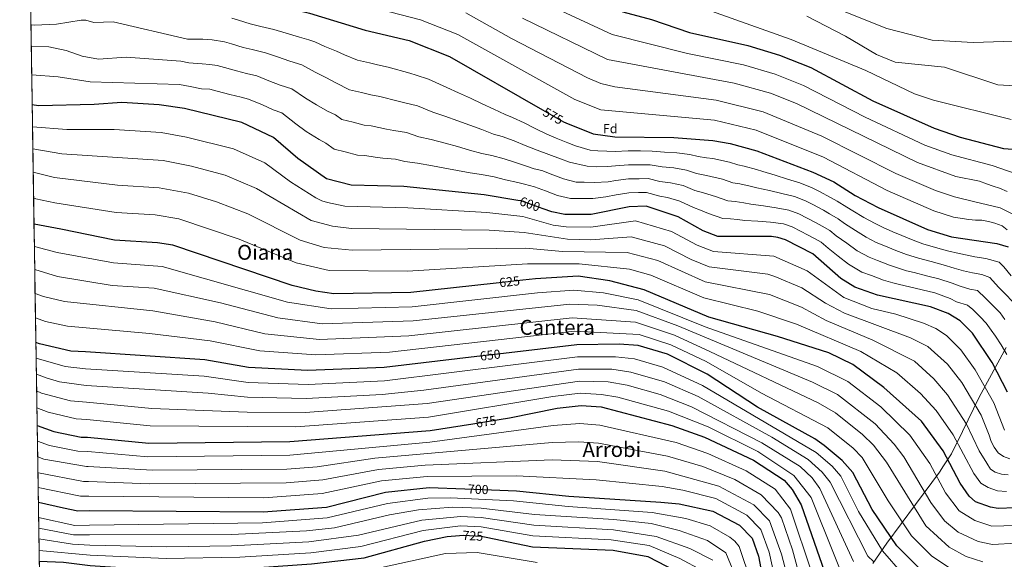
# Model space of a CAD drawing. Units: metres. Extents: x 607052 to 613926, y 4752401 to 4757137.
# Drawn here: x 607052 to 607810, y 4756062 to 4756478 of the extents above; entities that cross this region are included whole.
import ezdxf
from ezdxf.enums import TextEntityAlignment as Align

# ---------------------------------------------------------------- set-up
doc = ezdxf.new("R2010")
doc.units = ezdxf.units.M
doc.header["$MEASUREMENT"] = 0
doc.linetypes.add('DGN Style 3', pattern=[119.86786000000001, 85.6199, -34.24796])
doc.linetypes.add('DGN Style 5', pattern=[59.933930000000004, 25.68597, -34.24796])
for name, color, linetype, lineweight in [('Nivel 1', 7, 'Continuous', 0), ('Nivel 22', 7, 'Continuous', 0), ('Nivel 37', 7, 'Continuous', 0), ('Nivel 4', 7, 'Continuous', 0), ('Nivel 41', 7, 'Continuous', 0), ('Nivel 45', 7, 'Continuous', 0), ('Nivel 49', 7, 'Continuous', 0), ('Nivel 5', 7, 'Continuous', 0), ('Nivel 57', 7, 'Continuous', 0), ('Nivel 61', 7, 'Continuous', 0)]:
    doc.layers.add(name, color=color, linetype=linetype, lineweight=lineweight)
doc.styles.add('Style-Arial', font='txt')
doc.styles.add('Style-Helvetica-Narrow-Oblique', font='txt')
doc.styles.add('Style-Times New Roman', font='txt')

msp = doc.modelspace()

# ---------------------------------------------------------------- linework, layer by layer
at = {"layer": 'Nivel 1', "color": 7, "linetype": 'Continuous', "lineweight": 0, "elevation": 0.01, "flags": 128}
msp.add_lwpolyline([(607811.3000000007, 4756225.25), (607790.5, 4756187.040000001), (607777.8000000007, 4756160.449999999), (607769.3200000003, 4756143.49), (607763.1999999993, 4756134.07), (607760.1400000006, 4756129.18), (607741.5500000007, 4756104.35), (607719.6499999985, 4756074.75), (607708.7300000004, 4756059)], dxfattribs=at)
at = {"layer": 'Nivel 22', "color": 30, "linetype": 'DGN Style 5', "lineweight": 30, "flags": 128}
for points, elevation in [([(607454.3000000007, 4756408.15), (607470.4899999984, 4756398.84), (607472.2800000012, 4756398.119999999)], 575.01), ([(607454.8099999987, 4756331.970000001), (607437.8999999985, 4756338.08), (607435.3000000007, 4756338.5)], 600.01), ([(607439.1600000001, 4756276.99), (607418.6999999993, 4756274.75)], 625.01), ([(607424.2699999996, 4756220.609999999), (607403.8500000015, 4756218.220000001)], 650.01), ([(607400.6700000018, 4756166.57), (607420.9899999984, 4756169.869999999)], 675.01), ([(607394.6700000018, 4756116.449999999), (607415.2100000009, 4756115.710000001)], 700.01), ([(607390.5399999991, 4756080.449999999), (607393.7300000004, 4756080.710000001), (607407.2600000016, 4756079.92), (607411.0899999999, 4756079.140000001)], 725.01)]:
    msp.add_lwpolyline(points, dxfattribs=dict(at, elevation=elevation))
at = {"layer": 'Nivel 4', "color": 30, "linetype": 'Continuous', "lineweight": 30, "flags": 128}
for points, elevation in [([(607059.9800000004, 4756505.109999999), (607065.1799999997, 4756503.609999999), (607073.1499999985, 4756504.119999999), (607080.3299999982, 4756506.93), (607094.9600000009, 4756515.41), (607101.7699999996, 4756516.93), (607114.5899999999, 4756528.75), (607116.1799999997, 4756529.57), (607121.120000001, 4756530.369999999), (607126.5700000003, 4756530.18), (607132.3299999982, 4756528.779999999), (607138.4899999984, 4756525.66), (607169.9800000004, 4756500.810000001), (607175.8099999987, 4756498.77), (607193.7199999988, 4756500.84), (607216.1400000006, 4756498.32), (607234.4400000013, 4756492.439999999), (607274.9299999997, 4756482.619999999), (607317.7899999991, 4756469.380000001), (607351.7300000004, 4756461.470000001), (607382.7800000012, 4756449.300000001), (607454.3000000007, 4756408.15)], 575.01), ([(607497.1000000015, 4756492.48), (607516.3099999987, 4756483.52), (607538.1999999993, 4756477.66), (607567.4499999993, 4756467.779999999), (607612.5799999982, 4756457.630000001), (607636.9800000004, 4756450.32), (607660.9899999984, 4756440.630000001), (607708.8099999987, 4756415), (607756.0700000003, 4756393.939999999), (607775.8999999985, 4756387.140000001), (607809.3299999982, 4756378.51), (607830.8500000015, 4756376.869999999)], 550.01), ([(607435.3000000007, 4756338.5), (607409.5399999991, 4756342.67), (607347.7100000009, 4756349.17), (607306.9600000009, 4756350.1), (607288.0199999996, 4756354.970000001), (607265.8900000006, 4756370.68), (607247.2800000012, 4756386.890000001), (607222.8500000015, 4756398.380000001), (607178.6499999985, 4756409.17), (607159.129999999, 4756412), (607130.5700000003, 4756413.84), (607109.0799999982, 4756412.199999999), (607066.25, 4756411.119999999), (607061.4299999997, 4756411.99)], 600.01), ([(607472.2800000012, 4756398.119999999), (607493.4600000009, 4756389.609999999), (607510.1799999997, 4756387.35), (607555.4200000018, 4756386.939999999), (607585.4200000018, 4756384.550000001), (607598.8299999982, 4756382.300000001), (607619.3900000006, 4756376.720000001), (607662.5799999982, 4756360.130000001), (607678.6000000015, 4756352.630000001), (607695.1900000013, 4756342.24), (607712.9800000004, 4756333.040000001), (607750.7399999984, 4756316.029999999), (607769.3500000015, 4756310.359999999), (607804.2800000012, 4756305.35), (607813.0100000016, 4756302.810000001)], 575.01), ([(607812.4200000018, 4756190.859999999), (607800.6700000018, 4756213.75), (607785.5100000016, 4756236.210000001), (607775.9400000013, 4756245.790000001), (607766.8099999987, 4756251.279999999), (607753.2199999988, 4756256.5), (607712.2699999996, 4756265.609999999), (607694.9699999988, 4756271.779999999), (607684.129999999, 4756278.35), (607662.4299999997, 4756297.199999999), (607641.4299999997, 4756308.09), (607635.6600000001, 4756309.960000001), (607630.6900000013, 4756310.609999999), (607589.4200000018, 4756310.58), (607578.0399999991, 4756314.939999999), (607558.9100000001, 4756325.869999999), (607534.1499999985, 4756333.939999999), (607521.0199999996, 4756333.4), (607491.7600000016, 4756327.609999999), (607471.5500000007, 4756327.619999999), (607461.4499999993, 4756329.57), (607454.8099999987, 4756331.970000001)], 600.01), ([(607418.6999999993, 4756274.75), (607353.0799999982, 4756267.57), (607293.7399999984, 4756266.66), (607279.9499999993, 4756268.470000001), (607261.629999999, 4756272.880000001), (607169.6499999985, 4756303.960000001), (607157.8200000003, 4756305.9), (607124.870000001, 4756307.93), (607083.5199999996, 4756316.189999999), (607062.8599999994, 4756320.220000001)], 625.01), ([(607818.3399999999, 4756101.779999999), (607805.3299999982, 4756101.24), (607799.2399999984, 4756102.300000001), (607787.8500000015, 4756106.470000001), (607783.0300000012, 4756110.800000001), (607776.0599999987, 4756120.800000001), (607762.9600000009, 4756145.810000001), (607746.1999999993, 4756168.640000001), (607717.2600000016, 4756194.51), (607693.2399999984, 4756212.029999999), (607674.8399999999, 4756221.23), (607635.4499999993, 4756233.75), (607582.4699999988, 4756248.58), (607532.5899999999, 4756269.609999999), (607506.1600000001, 4756276.619999999), (607481.7199999988, 4756280.16), (607449.0100000016, 4756278.060000001), (607439.1600000001, 4756276.99)], 625.01), ([(607403.8500000015, 4756218.220000001), (607332.3999999985, 4756209.83), (607273.6000000015, 4756207.43), (607228, 4756209.83), (607194.3999999985, 4756215.83), (607102.3999999985, 4756221.93), (607091.1499999985, 4756222.359999999), (607067.129999999, 4756228.02), (607064.2899999991, 4756228.960000001)], 650.01), ([(607919.6799999997, 4756045.380000001), (607877.8200000003, 4756045.01), (607846.2199999988, 4756042.85), (607835.6099999994, 4756040.050000001), (607821.5, 4756034), (607805.1499999985, 4756031.359999999), (607789.379999999, 4756032.1), (607771.3599999994, 4756038.09), (607762.1099999994, 4756042.66), (607745.9299999997, 4756053.92), (607727.3000000007, 4756072.68), (607708.3099999987, 4756100.43), (607693.3900000006, 4756129.029999999), (607685.1799999997, 4756138.290000001), (607671.2600000016, 4756149.790000001), (607664.1499999985, 4756154.859999999), (607619.9100000001, 4756179.25), (607581.2399999984, 4756204.67), (607550.6000000015, 4756220.1), (607527.9299999997, 4756226.76), (607513.3900000006, 4756227.810000001), (607480.7800000012, 4756227.24), (607424.2699999996, 4756220.609999999)], 650.01), ([(607420.9899999984, 4756169.869999999), (607429.0799999982, 4756171.18), (607465.6499999985, 4756178.57), (607484.0799999982, 4756180.66), (607499.5199999996, 4756179.540000001), (607554.1000000015, 4756165.279999999), (607579.0199999996, 4756156.09), (607616.9800000004, 4756138.42), (607640.3599999994, 4756123.060000001), (607646.620000001, 4756115.82), (607653.5300000012, 4756104.23), (607671.5399999991, 4756052.619999999)], 675.01), ([(607065.2899999991, 4756165.300000001), (607078.0399999991, 4756160.560000001), (607099.2699999996, 4756156.300000001), (607103.9200000018, 4756156.189999999), (607151.1900000013, 4756151.630000001), (607259.7899999991, 4756152.83), (607367.7899999991, 4756161.23), (607400.6700000018, 4756166.57)], 675.01), ([(607066.2100000009, 4756106.199999999), (607085.4400000013, 4756101.699999999), (607096.5100000016, 4756099.540000001), (607105.2300000004, 4756099.65), (607239.3900000006, 4756098.83), (607287.9899999984, 4756102.43), (607333.5899999999, 4756113.83), (607367.1900000013, 4756117.43), (607394.6700000018, 4756116.449999999)], 700.01), ([(607415.2100000009, 4756115.710000001), (607434.3900000006, 4756115.029999999), (607474.7600000016, 4756110.73), (607545.6000000015, 4756106.310000001), (607559.6799999997, 4756104.83), (607585.6400000006, 4756099.23), (607606.1400000006, 4756088.439999999), (607615.8500000015, 4756078.560000001), (607620.6000000015, 4756064.52), (607626.0799999982, 4756036.18)], 700.01), ([(607066.9200000018, 4756060.720000001), (607085.5500000007, 4756059.91), (607106.1999999993, 4756057.48), (607164.4100000001, 4756053.699999999), (607221.5100000016, 4756055), (607276.5700000003, 4756058.710000001), (607316.9600000009, 4756063.380000001), (607363.5100000016, 4756076.25), (607380.8999999985, 4756079.67), (607390.5399999991, 4756080.449999999)], 725.01), ([(607411.0899999999, 4756079.140000001), (607446.6999999993, 4756071.85), (607508.8000000007, 4756069.27), (607535.6099999994, 4756064.24), (607563.6400000006, 4756049.66)], 725.01)]:
    msp.add_lwpolyline(points, dxfattribs=dict(at, elevation=elevation))
at = {"layer": 'Nivel 49', "color": 7, "linetype": 'Continuous', "lineweight": 0, "extrusion": (-0.004001643568217958, 0.2562917729370865, 0.9665911824414279), "elevation": 1217179.126441544, "flags": 128}
msp.add_lwpolyline([(-681243.2306047194, -4587736.215956597), (-681243.2306047194, -4587068.230670156)], dxfattribs=at)
at = {"layer": 'Nivel 5', "color": 30, "linetype": 'Continuous', "lineweight": 0, "flags": 128}
for points, elevation in [([(607289.8399999999, 4756495.869999999), (607360.4400000013, 4756477.369999999), (607389.129999999, 4756466.040000001), (607479.1799999997, 4756416.08), (607499.2399999984, 4756408.1), (607586.6999999993, 4756400.1), (607618.8500000015, 4756392.540000001), (607670.6700000018, 4756371.82), (607719.6799999997, 4756346.07), (607755.7399999984, 4756330.540000001), (607770.7399999984, 4756325.630000001), (607782.7899999991, 4756323.82), (607787.7899999991, 4756323.32), (607792.7899999991, 4756323.32), (607797.7899999991, 4756322.32), (607802.7899999991, 4756320.82), (607808.2899999991, 4756318.82), (607812.2899999991, 4756315.82)], 570.01), ([(607653.370000001, 4756497.439999999), (607719.5100000016, 4756470.810000001), (607754.5199999996, 4756461.779999999), (607786.129999999, 4756460.109999999), (607825.1499999985, 4756461.210000001)], 535.01), ([(607447.75, 4756494.460000001), (607508.0700000003, 4756466.220000001), (607566.0399999991, 4756451.540000001), (607609.129999999, 4756442.74), (607633.4600000009, 4756435.6), (607655.4699999988, 4756426.77), (607702.7699999996, 4756402.529999999), (607748.8900000006, 4756381.029999999), (607769.6999999993, 4756373.439999999), (607800.5100000016, 4756365.380000001), (607825.6900000013, 4756356.640000001)], 555.01), ([(607395.4699999988, 4756482.779999999), (607430.4299999997, 4756463.15), (607488.9299999997, 4756432.76), (607499.3299999982, 4756428.49), (607509.9699999988, 4756425.800000001), (607587.9899999984, 4756415.65), (607624.3999999985, 4756406.710000001), (607669.6000000015, 4756387.779999999), (607726.379999999, 4756359.109999999), (607756.9400000013, 4756346.189999999), (607771.6499999985, 4756341.189999999), (607787.2899999991, 4756337.32), (607806.7899999991, 4756332.82), (607822.7899999991, 4756324.82)], 565.01), ([(607580.1499999985, 4756485.630000001), (607645.75, 4756462.42), (607703.3500000015, 4756438.390000001), (607740.8299999982, 4756420.439999999), (607755.3599999994, 4756415.540000001), (607815.3399999999, 4756400.76)], 545.01), ([(607060.4699999988, 4756473.68), (607063.2600000016, 4756473.279999999), (607080.1499999985, 4756474.16), (607099.0399999991, 4756477.109999999), (607102.6400000006, 4756477.23), (607108.9899999984, 4756475.449999999), (607123.7699999996, 4756475.85), (607180.9800000004, 4756462.630000001), (607192.7399999984, 4756462.59), (607200.1000000015, 4756461.98), (607209.5500000007, 4756460.42), (607214.8200000003, 4756458.880000001), (607223.9800000004, 4756456.24), (607230.7800000012, 4756454.58), (607240.9800000004, 4756452.1), (607250.3500000015, 4756448.84), (607259.8500000015, 4756445.720000001), (607269.129999999, 4756442.699999999), (607279.2899999991, 4756437.08), (607288.0300000012, 4756432.68), (607295.3399999999, 4756428.84), (607305.879999999, 4756423.619999999), (607314.9400000013, 4756421.42), (607322.2199999988, 4756419.630000001), (607329.0700000003, 4756418.51), (607343.2399999984, 4756414.82), (607348.5, 4756413.49), (607358.0899999999, 4756411.210000001), (607369.9499999993, 4756406.35), (607379.1499999985, 4756403.26), (607389.1900000013, 4756399.76), (607398.370000001, 4756396.35), (607407.5500000007, 4756392.939999999), (607416.7300000004, 4756389.529999999), (607423.3099999987, 4756387.619999999), (607432.4899999984, 4756384.199999999), (607441.129999999, 4756380.66), (607450.2800000012, 4756377.02), (607459.3500000015, 4756373.85), (607468.2100000009, 4756370.439999999), (607475.2199999988, 4756367.779999999), (607488.7800000012, 4756364.810000001), (607495.75, 4756364.41), (607504.3999999985, 4756364.52), (607510.5899999999, 4756364.99), (607520.5100000016, 4756365.710000001), (607529.2699999996, 4756365.800000001), (607537.2600000016, 4756365.83), (607546.629999999, 4756364.41), (607555.5100000016, 4756363.550000001), (607565.2899999991, 4756361.84), (607572.9600000009, 4756359.17), (607580.7300000004, 4756357.699999999), (607592.9299999997, 4756354.699999999), (607600.8500000015, 4756352.040000001), (607606.2600000016, 4756351.25), (607614.25, 4756349.369999999), (607619.5100000016, 4756348.119999999), (607629.120000001, 4756345.970000001), (607638.7199999988, 4756343.82), (607648.3000000007, 4756341.41), (607656.8399999999, 4756338.040000001), (607662.629999999, 4756335.18), (607670.6999999993, 4756330.970000001), (607675.4400000013, 4756328.189999999), (607682.0899999999, 4756324.220000001), (607686.9499999993, 4756320.779999999), (607695.3000000007, 4756315.4), (607703.7199999988, 4756310.140000001), (607711.2399999984, 4756306.07), (607717.129999999, 4756303.720000001), (607726.370000001, 4756299.91), (607734.5500000007, 4756296.84), (607743.9200000018, 4756293.960000001), (607753.5599999987, 4756291.34), (607762.8900000006, 4756288.82), (607771.3000000007, 4756286.300000001), (607778.6799999997, 4756284.359999999), (607785.379999999, 4756282.609999999), (607792.6499999985, 4756281.35), (607798.870000001, 4756279.140000001), (607805.4499999993, 4756271.74), (607809.9699999988, 4756267.189999999), (607817.3500000015, 4756259.73)], 585.01), ([(607215.2199999988, 4756478.609999999), (607220.2399999984, 4756477.07), (607229.2100000009, 4756474.34), (607237.4699999988, 4756472.33), (607247.4299999997, 4756469.92), (607256.9699999988, 4756467.109999999), (607267.3900000006, 4756464.17), (607274.4200000018, 4756461.92), (607279.1900000013, 4756460.449999999), (607286.6600000001, 4756456.9), (607295.8099999987, 4756453.220000001), (607301.8500000015, 4756450.560000001), (607311.8299999982, 4756446.5), (607321.2300000004, 4756444.26), (607327.3099999987, 4756442.800000001), (607335.6000000015, 4756441.109999999), (607352.1400000006, 4756436.32), (607357.1000000015, 4756434.74), (607366.5399999991, 4756431.779999999), (607380.6999999993, 4756425.33), (607389.629999999, 4756421.290000001), (607398.9899999984, 4756417.050000001), (607407.9100000001, 4756412.85), (607416.8299999982, 4756408.65), (607425.7600000016, 4756404.449999999), (607431.2100000009, 4756402.25), (607440.1400000006, 4756398.050000001), (607448.7899999991, 4756393.779999999), (607457.6999999993, 4756389.470000001), (607464.9100000001, 4756386.35), (607473.9899999984, 4756382.779999999), (607479.8099999987, 4756380.51), (607491.120000001, 4756377.210000001), (607497.0799999982, 4756376.67), (607503.879999999, 4756376.4), (607510.379999999, 4756376.17), (607520.3500000015, 4756376.49), (607529.7199999988, 4756376.48), (607538.7199999988, 4756376.449999999), (607548.3999999985, 4756375.699999999), (607557.9499999993, 4756375.050000001), (607567.8299999982, 4756373.790000001), (607574.1600000001, 4756372.26), (607580.5399999991, 4756371.33), (607585.5399999991, 4756370.710000001), (607598.2899999991, 4756367.84), (607604.6700000018, 4756365.859999999), (607609.7800000012, 4756364.810000001), (607619.1499999985, 4756362.15), (607624.120000001, 4756360.619999999), (607633.5899999999, 4756357.76), (607643.0599999987, 4756354.890000001), (607652.5199999996, 4756351.890000001), (607661.9699999988, 4756348.029999999), (607667.129999999, 4756345.529999999), (607676.7699999996, 4756340.470000001), (607681.25, 4756337.76), (607688.6400000006, 4756333.23), (607693.2899999991, 4756330.359999999), (607701.9100000001, 4756325.369999999), (607710.629999999, 4756320.560000001), (607716.6700000018, 4756317.5), (607724.1700000018, 4756314.27), (607731.0700000003, 4756311.34), (607739.7199999988, 4756307.75), (607747.3299999982, 4756304.99), (607756.9299999997, 4756302.23), (607766.120000001, 4756299.59), (607775.2699999996, 4756297.619999999), (607781.4400000013, 4756296.300000001), (607787.2600000016, 4756295.07), (607795.8500000015, 4756293.73), (607805.9400000013, 4756290.970000001), (607809.7399999984, 4756287.26), (607815.2899999991, 4756280.390000001)], 580.01), ([(607439.0899999999, 4756478.800000001), (607504.4299999997, 4756446.869999999), (607602, 4756428.59), (607629.9400000013, 4756420.880000001), (607649.9499999993, 4756412.92), (607743.1600000001, 4756367.630000001), (607772.5700000003, 4756356.800000001), (607790.7899999991, 4756353.32), (607796.2899999991, 4756351.32), (607801.2899999991, 4756349.32), (607806.2899999991, 4756347.82), (607812.2899999991, 4756345.32)], 560.01), ([(607657.9899999984, 4756480.17), (607687.6900000013, 4756464.939999999), (607711.620000001, 4756450.66), (607726.0500000007, 4756444.970000001), (607764.0500000007, 4756441.050000001), (607804.9699999988, 4756427.49), (607836.3099999987, 4756425.609999999)], 540.01), ([(607060.7300000004, 4756457.09), (607074.2399999984, 4756456.73), (607087.6700000018, 4756453.85), (607100.0100000016, 4756449.48), (607112.5199999996, 4756447.25), (607133.7899999991, 4756448.73), (607175.8099999987, 4756445.59), (607181.9800000004, 4756444.380000001), (607192.25, 4756443.460000001), (607198.3200000003, 4756443.119999999), (607203.870000001, 4756442.24), (607209.3999999985, 4756440.689999999), (607218.75, 4756438.140000001), (607226.5199999996, 4756436.24), (607234.5300000012, 4756434.300000001), (607243.7199999988, 4756430.58), (607252.3099999987, 4756427.26), (607261.4499999993, 4756424.220000001), (607271.9100000001, 4756417.26), (607280.25, 4756412.140000001), (607288.8200000003, 4756407.109999999), (607295.0300000012, 4756404.210000001), (607299.9200000018, 4756400.74), (607308.6499999985, 4756398.57), (607317.1400000006, 4756396.449999999), (607322.5399999991, 4756395.92), (607334.3500000015, 4756393.310000001), (607339.9100000001, 4756392.24), (607349.629999999, 4756390.640000001), (607359.2100000009, 4756387.359999999), (607368.6700000018, 4756385.23), (607379.3999999985, 4756382.470000001), (607388.8299999982, 4756379.85), (607398.2699999996, 4756377.23), (607407.6999999993, 4756374.6), (607415.3999999985, 4756372.98), (607424.8399999999, 4756370.359999999), (607433.4699999988, 4756367.529999999), (607442.870000001, 4756364.58), (607447.9699999988, 4756362.859999999), (607453.7800000012, 4756361.359999999), (607462.4299999997, 4756358.109999999), (607470.629999999, 4756355.040000001), (607480.3099999987, 4756352.42), (607486.4400000013, 4756352.41), (607494.4200000018, 4756352.140000001), (607504.9100000001, 4756352.65), (607510.8000000007, 4756353.810000001), (607520.6799999997, 4756354.939999999), (607528.8099999987, 4756355.119999999), (607535.8099999987, 4756355.199999999), (607544.8599999994, 4756353.119999999), (607553.0500000007, 4756352.060000001), (607562.75, 4756349.880000001), (607571.7600000016, 4756346.08), (607578.3900000006, 4756344.27), (607587.5599999987, 4756341.560000001), (607597.0399999991, 4756338.220000001), (607602.7399999984, 4756337.699999999), (607609.3399999999, 4756336.59), (607614.9100000001, 4756335.609999999), (607624.6400000006, 4756334.18), (607634.379999999, 4756332.75), (607644.0899999999, 4756330.93), (607651.6999999993, 4756328.060000001), (607658.120000001, 4756324.82), (607664.629999999, 4756321.470000001), (607669.620000001, 4756318.630000001), (607675.5300000012, 4756315.210000001), (607680.6099999994, 4756311.199999999), (607688.6900000013, 4756305.42), (607696.8099999987, 4756299.710000001), (607705.8200000003, 4756294.640000001), (607712.370000001, 4756292.130000001), (607721.6700000018, 4756288.48), (607729.3900000006, 4756285.92), (607734.6499999985, 4756284.220000001), (607740.5100000016, 4756282.92), (607750.1900000013, 4756280.449999999), (607759.6700000018, 4756278.040000001), (607769.8099999987, 4756274.630000001), (607775.9299999997, 4756272.42), (607783.4899999984, 4756270.16), (607789.4600000009, 4756268.98), (607795.6099999994, 4756263.09), (607800.6400000006, 4756258.040000001), (607806.7300000004, 4756251.890000001), (607810.3000000007, 4756246.75)], 590.01), ([(607061.0700000003, 4756435.15), (607081.3900000006, 4756433.51), (607105.9899999984, 4756429.689999999), (607174.75, 4756427.74), (607182.9899999984, 4756426.119999999), (607191.75, 4756424.34), (607198.1900000013, 4756424.060000001), (607203.9899999984, 4756422.5), (607213.5100000016, 4756420.040000001), (607222.2600000016, 4756417.9), (607228.0899999999, 4756416.48), (607238.7199999988, 4756411.93), (607246.9299999997, 4756408.290000001), (607253.7699999996, 4756405.74), (607264.5300000012, 4756397.439999999), (607272.4699999988, 4756391.59), (607282.3000000007, 4756385.380000001), (607287.4499999993, 4756382.48), (607293.9699999988, 4756377.859999999), (607302.3500000015, 4756375.720000001), (607312.0500000007, 4756373.279999999), (607317.629999999, 4756372.939999999), (607325.4499999993, 4756371.810000001), (607331.3099999987, 4756370.99), (607341.1700000018, 4756370.08), (607348.4600000009, 4756368.380000001), (607358.1900000013, 4756367.199999999), (607369.6099999994, 4756365.18), (607379.2899999991, 4756363.35), (607388.9899999984, 4756361.51), (607398.6700000018, 4756359.68), (607407.5, 4756358.35), (607417.1900000013, 4756356.51), (607425.8200000003, 4756354.4), (607435.4499999993, 4756352.130000001), (607440.4699999988, 4756350.869999999), (607448.2100000009, 4756348.859999999), (607456.6600000001, 4756345.77), (607466.0399999991, 4756342.310000001), (607475.9299999997, 4756340.02), (607484.1000000015, 4756340.02), (607493.0899999999, 4756339.880000001), (607503.1600000001, 4756341.08), (607511.0100000016, 4756342.640000001), (607520.8500000015, 4756344.17), (607528.3500000015, 4756344.43), (607534.3500000015, 4756344.58), (607544.75, 4756341.82), (607550.6000000015, 4756340.560000001), (607560.1999999993, 4756337.92), (607570.5599999987, 4756332.99), (607576.0399999991, 4756330.85), (607582.1999999993, 4756328.41), (607593.2300000004, 4756324.4), (607599.2199999988, 4756324.140000001), (607604.4299999997, 4756323.810000001), (607610.3000000007, 4756323.1), (607620.1700000018, 4756322.390000001), (607630.0300000012, 4756321.68), (607639.879999999, 4756320.449999999), (607646.5700000003, 4756318.07), (607653.620000001, 4756314.460000001), (607658.5599999987, 4756311.970000001), (607663.8099999987, 4756309.060000001), (607668.9800000004, 4756306.210000001), (607674.2600000016, 4756301.619999999), (607682.0799999982, 4756295.449999999), (607689.8999999985, 4756289.279999999), (607700.3900000006, 4756283.210000001), (607707.6099999994, 4756280.550000001), (607716.9699999988, 4756277.040000001), (607724.2199999988, 4756275.01), (607729.2899999991, 4756273.619999999), (607737.1000000015, 4756271.880000001), (607746.8299999982, 4756269.560000001), (607756.4499999993, 4756267.27), (607768.3099999987, 4756262.949999999), (607773.1700000018, 4756260.48), (607781.6099999994, 4756257.699999999), (607785.7800000012, 4756254.439999999), (607791.3099999987, 4756248.9), (607796.120000001, 4756244.050000001), (607799.8900000006, 4756238.540000001), (607803.0899999999, 4756233.93), (607807.5599999987, 4756227.300000001), (607811.8900000006, 4756219.9)], 595.01), ([(607061.6900000013, 4756395.130000001), (607088.2300000004, 4756393.09), (607124.4400000013, 4756393.1), (607160.629999999, 4756390.6), (607180.1400000006, 4756387.25), (607216.3999999985, 4756378.08), (607240.6799999997, 4756367.290000001), (607260.3000000007, 4756352.720000001), (607279.9499999993, 4756340.32), (607284.4600000009, 4756338.140000001), (607288.9299999997, 4756336.85), (607302.2300000004, 4756334.07), (607350.7899999991, 4756332.699999999), (607411.4699999988, 4756329.09), (607439.129999999, 4756325.970000001), (607462.6799999997, 4756319.449999999), (607472.5799999982, 4756318.07), (607491.6700000018, 4756317.84), (607526, 4756322.66), (607553.6400000006, 4756314.619999999), (607573.3999999985, 4756304), (607586.120000001, 4756299.09), (607632.6099999994, 4756295.640000001), (607658.2399999984, 4756284.130000001), (607686.3999999985, 4756263.77), (607708.0700000003, 4756255.17), (607726.3399999999, 4756250.869999999), (607747.6900000013, 4756243.84), (607757.129999999, 4756239.810000001), (607765.5199999996, 4756234.359999999), (607776.4699999988, 4756223.460000001), (607787.5399999991, 4756208.040000001), (607801.9299999997, 4756182.66), (607810.0500000007, 4756161.630000001)], 605.01), ([(607061.9600000009, 4756378.040000001), (607084.25, 4756374.41), (607162.3999999985, 4756369.060000001), (607184.0899999999, 4756364.880000001), (607209.9400000013, 4756357.779999999), (607234.0700000003, 4756347.689999999), (607276.1900000013, 4756323.029999999), (607292.5500000007, 4756318.65), (607307.4100000001, 4756316.810000001), (607413.3900000006, 4756315.52), (607440.3500000015, 4756313.859999999), (607473.620000001, 4756308.51), (607491.5799999982, 4756308.08), (607522.7399999984, 4756310.4), (607548.379999999, 4756303.369999999), (607568.75, 4756293.060000001), (607582.8000000007, 4756287.439999999), (607627.870000001, 4756281.630000001), (607633.2600000016, 4756279.970000001), (607654.0500000007, 4756271.050000001), (607672.2899999991, 4756259.26), (607686.9100000001, 4756251.560000001), (607737.8599999994, 4756232.640000001), (607751.1999999993, 4756226.060000001), (607766.129999999, 4756212.33), (607777.1999999993, 4756198.189999999), (607792.1099999994, 4756173.26), (607798.3500000015, 4756157.73), (607799.8500000015, 4756152.93), (607802.25, 4756148.43), (607805.25, 4756144.23), (607809.4499999993, 4756141.23), (607814.25, 4756139.43)], 610.01), ([(607796.5500000007, 4756136.130000001), (607790.6000000015, 4756145.800000001), (607780.9699999988, 4756166.25), (607766.1700000018, 4756188.74), (607755.7600000016, 4756201.140000001), (607740.8500000015, 4756214.73), (607708.870000001, 4756230.890000001), (607672.8299999982, 4756245.9), (607653.7899999991, 4756256.199999999), (607629.1799999997, 4756265.91), (607579.5399999991, 4756275.800000001), (607543.120000001, 4756292.109999999), (607519.5599999987, 4756298.26), (607469.6600000001, 4756299.08), (607441.5799999982, 4756301.74), (607307.9400000013, 4756300.17), (607286.3599999994, 4756302.300000001), (607267.7100000009, 4756307.84), (607227.4699999988, 4756328.09), (607203.4800000004, 4756337.48), (607181.7199999988, 4756343.9), (607159.2100000009, 4756348.18), (607127.1499999985, 4756350.290000001), (607078.6400000006, 4756356.050000001), (607062.2399999984, 4756360.189999999)], 615.01), ([(607062.5500000007, 4756340.32), (607064.3099999987, 4756339.76), (607078.8299999982, 4756336.560000001), (607126.0100000016, 4756329.109999999), (607156.0199999996, 4756327.23), (607174.4600000009, 4756324.26), (607220.8599999994, 4756308.49), (607264.6700000018, 4756290.359999999), (607290.0399999991, 4756284.43), (607350.5100000016, 4756283.869999999), (607442.8099999987, 4756289.630000001), (607482.7300000004, 4756289.65), (607521.3000000007, 4756285.560000001), (607537.8500000015, 4756280.859999999), (607578.7399999984, 4756263.35), (607620.2899999991, 4756253.26), (607650, 4756243.27), (607699.379999999, 4756222.23), (607727.1700000018, 4756205.859999999), (607745.379999999, 4756189.9), (607757.620000001, 4756176.640000001), (607770.4899999984, 4756158.050000001), (607786.3900000006, 4756128.130000001), (607791.8500000015, 4756120.74), (607797.6099999994, 4756117.35), (607804.7300000004, 4756114.82), (607811.7699999996, 4756114.460000001)], 620.01), ([(607818.9699999988, 4756088.220000001), (607800.4499999993, 4756087.59), (607787.2800000012, 4756091.98), (607775.2199999988, 4756099.470000001), (607764.7699999996, 4756113.43), (607752.5100000016, 4756135.84), (607737.3200000003, 4756157.869999999), (607714.8599999994, 4756179.59), (607689.4299999997, 4756199.060000001), (607666.1700000018, 4756210.67), (607579.6600000001, 4756241.08), (607528.0300000012, 4756262), (607501.3900000006, 4756267.359999999), (607478.5300000012, 4756269.380000001), (607450.5100000016, 4756267.32), (607353.9100000001, 4756256.6), (607291.7300000004, 4756254.939999999), (607257.8999999985, 4756260.109999999), (607161.5899999999, 4756287.66), (607123.9600000009, 4756290.5), (607080.6600000001, 4756298.460000001), (607063.129999999, 4756303.1)], 630.01), ([(607818.9899999984, 4756074.560000001), (607800.9499999993, 4756073.49), (607789.9600000009, 4756075.939999999), (607774.370000001, 4756083.16), (607764.0399999991, 4756091.82), (607753.4699999988, 4756106.050000001), (607732.6900000013, 4756141.09), (607725.1700000018, 4756150.9), (607710.6099999994, 4756166.5), (607681.6000000015, 4756189.16), (607662.2600000016, 4756198.59), (607558.6600000001, 4756241.85), (607526.6000000015, 4756253.619999999), (607496.5599999987, 4756257.76), (607475.3500000015, 4756258.609999999), (607354.7399999984, 4756245.640000001), (607284.7100000009, 4756243.439999999), (607250.6400000006, 4756248), (607206.3099999987, 4756259.66), (607155.4699999988, 4756270.93), (607123.0399999991, 4756273.060000001), (607080.9299999997, 4756279.99), (607063.4100000001, 4756285.35)], 635.01), ([(607063.6999999993, 4756266.699999999), (607070.1799999997, 4756264.470000001), (607086.3299999982, 4756260.710000001), (607154.3000000007, 4756253.439999999), (607202.3399999999, 4756245.050000001), (607240.6400000006, 4756235.84), (607282.6700000018, 4756231.5), (607351.3500000015, 4756234.300000001), (607477.1600000001, 4756248.15), (607525.9499999993, 4756244.84), (607555.9699999988, 4756234.6), (607583.2800000012, 4756222.220000001), (607666.6799999997, 4756182.560000001), (607679.9100000001, 4756174.890000001), (607700.7399999984, 4756158.279999999), (607709.1700000018, 4756149.970000001), (607719.2600000016, 4756136.869999999), (607749.5899999999, 4756087.92), (607767.620000001, 4756071.51), (607780.629999999, 4756064.460000001), (607793.3200000003, 4756060.18)], 640.01), ([(607063.9899999984, 4756248.02), (607071.7300000004, 4756245.34), (607088.7399999984, 4756241.529999999), (607151.75, 4756236.1), (607198.370000001, 4756230.439999999), (607236.8200000003, 4756222.640000001), (607279.870000001, 4756219.560000001), (607336.5199999996, 4756221.699999999), (607478.9699999988, 4756237.699999999), (607528.8599999994, 4756235.33), (607553.2800000012, 4756227.35), (607580.3900000006, 4756214.49), (607623.0199999996, 4756190.15), (607674.1099999994, 4756163.5), (607693.6600000001, 4756147.689999999), (607700.5799999982, 4756140.460000001), (607720.4699999988, 4756107.16), (607738.4499999993, 4756080.300000001), (607754.1900000013, 4756064.51), (607771.620000001, 4756052.98)], 645.01), ([(607064.4800000004, 4756216.92), (607086.7899999991, 4756210.65), (607102.4299999997, 4756208.82), (607193.75, 4756203.08), (607227.629999999, 4756198.359999999), (607273.8299999982, 4756196.74), (607332.8299999982, 4756199.59), (607481.4400000013, 4756217.93), (607510.6099999994, 4756218.15), (607525.1499999985, 4756216.560000001), (607547.1499999985, 4756210.220000001), (607577.6900000013, 4756196.1), (607665.0799999982, 4756144.439999999), (607677.4699999988, 4756133.790000001), (607684.0799999982, 4756126.26), (607697.7800000012, 4756098.960000001), (607716.1499999985, 4756068.66), (607731.7300000004, 4756050.73)], 655.01), ([(607064.6700000018, 4756204.77), (607073.0199999996, 4756201.66), (607082.4299999997, 4756198.93), (607103, 4756195.949999999), (607196.8599999994, 4756190.08), (607227.2699999996, 4756186.880000001), (607272.4200000018, 4756185.99), (607330.9600000009, 4756189.16), (607363.1099999994, 4756192.33), (607482.1000000015, 4756208.609999999), (607507.8399999999, 4756208.5), (607522.370000001, 4756206.359999999), (607548.4400000013, 4756198.710000001), (607574.129999999, 4756187.529999999), (607630.9699999988, 4756156.109999999), (607658.8999999985, 4756139.1), (607669.7600000016, 4756129.300000001), (607676.0199999996, 4756121.49), (607705, 4756064.65), (607709.2199999988, 4756060.4)], 660.01), ([(607064.870000001, 4756191.83), (607068.6700000018, 4756190.199999999), (607090.8599999994, 4756184.300000001), (607103.3000000007, 4756183.07), (607153.5300000012, 4756178.300000001), (607226.9100000001, 4756175.41), (607271.5399999991, 4756175.220000001), (607365.5500000007, 4756182.07), (607482.7600000016, 4756199.300000001), (607505.0199999996, 4756198.85), (607519.5899999999, 4756196.15), (607545.0599999987, 4756189.02), (607569.0300000012, 4756179.689999999), (607623.3999999985, 4756151.859999999), (607652.7199999988, 4756133.75), (607662.0399999991, 4756124.800000001), (607668.0599999987, 4756116.790000001), (607693.8500000015, 4756060.640000001)], 665.01), ([(607065.0700000003, 4756178.779999999), (607073.6999999993, 4756175.5), (607095.1700000018, 4756170.41), (607103.6099999994, 4756169.869999999), (607152.3599999994, 4756164.970000001), (607264.4200000018, 4756164.07), (607366.6700000018, 4756171.65), (607462.25, 4756187.52), (607483.4200000018, 4756189.98), (607499.7699999996, 4756189.15), (607512.3000000007, 4756187.040000001), (607551.4200000018, 4756176.109999999), (607581.9699999988, 4756164.16), (607620.1900000013, 4756145.140000001), (607647.9600000009, 4756126.74), (607661.1999999993, 4756109.859999999), (607697.7100000009, 4756018.83)], 670.01), ([(607065.4800000004, 4756153.08), (607074.75, 4756149.84), (607096.5, 4756145.380000001), (607104.1799999997, 4756145.189999999), (607150.5899999999, 4756141.18), (607259.6999999993, 4756142.32), (607367.6700000018, 4756152.470000001), (607462.6099999994, 4756165.140000001), (607483.2100000009, 4756166.609999999), (607498.5599999987, 4756165.529999999), (607557.2100000009, 4756152.140000001), (607581.7100000009, 4756143.52), (607611.1499999985, 4756130.32), (607633.5100000016, 4756116.130000001), (607645.2600000016, 4756100.720000001), (607662.1099999994, 4756051.07)], 680.01), ([(607065.6700000018, 4756140.99), (607070.4800000004, 4756139.33), (607103.2600000016, 4756133.560000001), (607104.4499999993, 4756133.550000001), (607153.7300000004, 4756130.689999999), (607257.4600000009, 4756131.67), (607280.8599999994, 4756133.439999999), (607325.2100000009, 4756140.02), (607461.8299999982, 4756152.029999999), (607482.3500000015, 4756152.560000001), (607497.6000000015, 4756151.52), (607550.6900000013, 4756141.689999999), (607577.9699999988, 4756133.560000001), (607602.5199999996, 4756123.640000001), (607622.6700000018, 4756111.84), (607635.8500000015, 4756098.34), (607638.4200000018, 4756094.050000001), (607646.9800000004, 4756069.470000001), (607658.5300000012, 4756026.75)], 685.01), ([(607065.8500000015, 4756128.939999999), (607066.2100000009, 4756128.83), (607101.0100000016, 4756122.220000001), (607104.7100000009, 4756122.220000001), (607151.879999999, 4756120.279999999), (607257.0300000012, 4756121.130000001), (607285.3000000007, 4756123.48), (607328, 4756131.290000001), (607364.1099999994, 4756134.689999999), (607461.8099999987, 4756138.859999999), (607496.6400000006, 4756137.5), (607548.4800000004, 4756129.99), (607590.25, 4756118.6), (607617.1600000001, 4756104.040000001), (607629.1799999997, 4756091.74), (607638.5300000012, 4756066.18), (607649.3200000003, 4756025.16)], 690.01), ([(607813.0500000007, 4756127.130000001), (607807.9499999993, 4756127.73), (607802.8500000015, 4756129.23), (607799.25, 4756131.630000001), (607796.5500000007, 4756136.130000001)], 615.01), ([(607066.0300000012, 4756117.5), (607098.7600000016, 4756110.880000001), (607104.9699999988, 4756110.92), (607239.75, 4756109.59), (607284.7899999991, 4756112.84), (607330.4600000009, 4756122.51), (607365.6499999985, 4756126.060000001), (607434.3099999987, 4756126.460000001), (607495.6799999997, 4756123.49), (607546.5599999987, 4756118.189999999), (607562.3200000003, 4756115.540000001), (607587.9400000013, 4756108.92), (607611.6499999985, 4756096.24), (607622.5100000016, 4756085.15), (607628.8299999982, 4756067.74), (607635.3999999985, 4756038.49)], 695.01), ([(607066.3900000006, 4756094.42), (607094.2600000016, 4756088.199999999), (607105.4899999984, 4756088.4), (607238.8099999987, 4756090.27), (607288.6900000013, 4756094.029999999), (607335.0899999999, 4756105.07), (607366.0799999982, 4756109.300000001), (607383.6000000015, 4756109.6), (607432.0899999999, 4756107.17), (607474.1400000006, 4756102.74), (607538.8299999982, 4756098.189999999), (607564.7699999996, 4756093.5), (607583.5899999999, 4756087.9), (607598.6099999994, 4756079.34), (607602.6099999994, 4756076.050000001), (607605.870000001, 4756072.15), (607633.6799999997, 4755988.9)], 705.01), ([(607066.5199999996, 4756086.15), (607093.3299999982, 4756080.98), (607105.6600000001, 4756080.939999999), (607215.129999999, 4756081.34), (607272.7100000009, 4756084.15), (607294.3200000003, 4756086.43), (607336.5799999982, 4756096.310000001), (607358.8200000003, 4756100.220000001), (607385, 4756102.290000001), (607407.2100000009, 4756101.57), (607448.2699999996, 4756096.800000001), (607509.3299999982, 4756092.83), (607538.0300000012, 4756089.699999999), (607559.7100000009, 4756084.380000001), (607581.5300000012, 4756076.57), (607595.5700000003, 4756067.220000001), (607604.0199999996, 4756046.699999999)], 710.01), ([(607066.6499999985, 4756077.970000001), (607092.3900000006, 4756073.76), (607105.8399999999, 4756073.060000001), (607164.8900000006, 4756071.93), (607214.8900000006, 4756072.5), (607274.4100000001, 4756075.699999999), (607312.7600000016, 4756080.85), (607361.4800000004, 4756092.35), (607391.3999999985, 4756095.09), (607407.2300000004, 4756094.35), (607447.7399999984, 4756088.48), (607509.1499999985, 4756084.98), (607542.0100000016, 4756079.77), (607567.9200000018, 4756070.460000001), (607585.4299999997, 4756061.560000001)], 715.01), ([(607066.7899999991, 4756069.01), (607106.0199999996, 4756065.43), (607164.6499999985, 4756062.82), (607221.3399999999, 4756063.790000001), (607276.1099999994, 4756067.25), (607314.5399999991, 4756072.040000001), (607362.4899999984, 4756084.300000001), (607391.1400000006, 4756087.92), (607407.2399999984, 4756087.140000001), (607447.0199999996, 4756080.18), (607507.2699999996, 4756077.300000001), (607536.4200000018, 4756072.73), (607560.1700000018, 4756062.74), (607577.3299999982, 4756053.699999999)], 720.01), ([(607317.5300000012, 4756052.960000001), (607379.5899999999, 4756066.66), (607404.0300000012, 4756067.460000001), (607450.3900000006, 4756059.66)], 730.01)]:
    msp.add_lwpolyline(points, dxfattribs=dict(at, elevation=elevation))
at = {"layer": 'Nivel 57', "color": 92, "linetype": 'DGN Style 3', "lineweight": 0}
msp.add_polyline3d([(607059.8500000015, 4756513.32, 572.25), (607069.9299999997, 4755867.73, 743.47)], dxfattribs=at)
at = {"layer": 'Nivel 61', "color": 7, "linetype": 'Continuous', "lineweight": 0, "elevation": 0.01, "flags": 128}
msp.add_lwpolyline([(607051.8099999987, 4757027.890000001), (610450.3599999994, 4757081.779999999), (613848.9100000001, 4757137.369999999), (613887.3000000007, 4754823.92), (613925.6900000013, 4752510.460000001), (610524.879999999, 4752454.880000001), (607124.0599999987, 4752400.99), (607087.9499999993, 4754714.42)], close=True, dxfattribs=at)

# ---------------------------------------------------------------- texts
at = {"layer": 'Nivel 37', "color": 92, "linetype": 'Continuous', "lineweight": 0, "style": 'Style-Arial'}
msp.add_text('Fd', height=6.99996, dxfattribs=at).set_placement((607506.5249360204, 4756393.689979998, 574.41), align=Align.MIDDLE_CENTER)
at = {"layer": 'Nivel 41', "color": 7, "linetype": 'Continuous', "lineweight": 0, "style": 'Style-Helvetica-Narrow-Oblique'}
for s, height, rotation, p in [('575', 6.9999, 330.0855740667332, (607462.5748598501, 4756403.390990715, 575.01)), ('600', 6.9999, 340.128524234636, (607444.719379317, 4756335.613691807, 600.01)), ('600', 6.9999, 340.128524234636, (607444.719379317, 4756335.613691807, 600.01)), ('625', 6.9999, 6.24275362413912, (607428.9879864939, 4756275.869782768, 625.01)), ('650', 6.9999, 6.693571060654455, (607414.1233432367, 4756219.418077817, 650.01)), ('675', 6.9999, 9.223680942533532, (607410.9015286788, 4756168.227979116, 675.01)), ('700', 6.99996, 357.9545915073653, (607404.9056900665, 4756116.082365343, 700.01)), ('725', 6.99996, 356.6851535683946, (607400.7951018438, 4756080.301188547, 725.01))]:
    msp.add_text(s, height=height, rotation=rotation, dxfattribs=at).set_placement(p, align=Align.MIDDLE_CENTER)
at = {"layer": 'Nivel 45', "color": 7, "linetype": 'Continuous', "lineweight": 0, "style": 'Style-Times New Roman'}
for s, p in [('Oiana', (607240.785492152, 4756298.499979999, 0.01)), ('Cantera', (607465.6922116689, 4756240.729979999, 651.27)), ('Arrobi', (607507.7854091302, 4756146.729979999, 688.98))]:
    msp.add_text(s, height=11.49996, dxfattribs=at).set_placement(p, align=Align.MIDDLE_CENTER)

doc.saveas('drawing.dxf')
